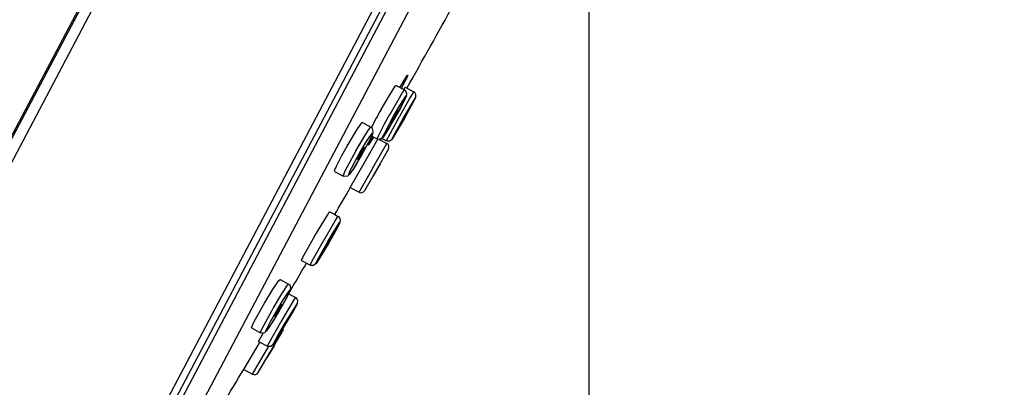
# Model space of a CAD drawing. Extents: x -549 to 1795, y -75 to 1503.
# Drawn here: x 482 to 553, y 1120 to 1146 of the extents above; entities that cross this region are included whole.
import ezdxf

# ---------------------------------------------------------------- set-up
doc = ezdxf.new("R2010")
doc.units = 0
doc.layers.get('0').update_dxf_attribs({"linetype": 'CONTINUOUS'})
doc.layers.get('Defpoints').update_dxf_attribs({"linetype": 'CONTINUOUS'})
doc.layers.add('DIMENSION', color=7, linetype='CONTINUOUS')
doc.styles.get("Standard").update_dxf_attribs({"font": 'TAHOMA.TTF', "height": 20})
doc.dimstyles.get("Standard").update_dxf_attribs({"dimtxt": 20, "dimasz": 5, "dimexe": 2, "dimexo": 1, "dimgap": 2, "dimtad": 0, "dimtih": 1, "dimtoh": 1, "dimdec": 4, "dimzin": 0, "dimdsep": 46, "dimtxsty": 'Standard', "dimcen": 0.09, "dimadec": 0, "dimazin": 0, "dimtfac": 1, "dimtdec": 4, "dimtofl": 0, "dimtmove": 0, "dimatfit": 3, "dimfxl": 1, "dimtolj": 1, "dimtzin": 0, "dimarcsym": 0})

# ---------------------------------------------------------------- blocks, each defined once
blk = doc.blocks.new('*D21')
at = {"layer": 'Defpoints', "color": 0}
for p in [(523.074, 1162.012), (443.78, 984.655), (443.78, 959.539)]:
    blk.add_point(p, dxfattribs=at)
at = {"layer": 'DIMENSION', "color": 0, "lineweight": -2}
for p, q in [((523.074, 1161.012), (523.074, 957.539)), ((443.78, 983.655), (443.78, 957.539)), ((513.074, 959.539), (453.78, 959.539))]:
    blk.add_line(p, q, dxfattribs=at)
at = {"layer": 'DIMENSION', "color": 0}
for points in [[(453.78, 961.206), (453.78, 957.872), (443.78, 959.539)], [(513.074, 961.206), (513.074, 957.872), (523.074, 959.539)]]:
    blk.add_solid(points, dxfattribs=at)
at = {"layer": 'DIMENSION', "color": 0, "insert": (483.427, 972.935), "char_height": 20, "attachment_point": 5}
blk.add_mtext('79', dxfattribs=at)
blk = doc.blocks.new('*D22')
at = {"layer": 'Defpoints', "color": 0}
for p in [(536.14, 1239.624), (345.982, 984.655), (433.947, 984.655)]:
    blk.add_point(p, dxfattribs=at)
at = {"layer": 'DIMENSION', "color": 0, "lineweight": -2}
for p, q in [((535.14, 1239.624), (343.982, 1239.624)), ((345.982, 1229.624), (345.982, 1125.556)), ((345.982, 994.655), (345.982, 1098.723)), ((432.947, 984.655), (343.982, 984.655))]:
    blk.add_line(p, q, dxfattribs=at)
at = {"layer": 'DIMENSION', "color": 0}
for points in [[(344.315, 1229.624), (347.649, 1229.624), (345.982, 1239.624)], [(344.315, 994.655), (347.649, 994.655), (345.982, 984.655)]]:
    blk.add_solid(points, dxfattribs=at)
at = {"layer": 'DIMENSION', "color": 0, "insert": (345.982, 1112.14), "char_height": 20, "attachment_point": 5}
blk.add_mtext('255', dxfattribs=at)
blk = doc.blocks.new('*D25')
at = {"layer": 'Defpoints', "color": 0}
for p in [(523.074, 1162.012), (390.767, 995.255), (428.789, 995.255)]:
    blk.add_point(p, dxfattribs=at)
at = {"layer": 'DIMENSION', "color": 0, "lineweight": -2}
for p, q in [((522.074, 1162.012), (388.767, 1162.012)), ((390.767, 1152.012), (390.767, 1092.03)), ((390.767, 1005.255), (390.767, 1065.237)), ((427.789, 995.255), (388.767, 995.255))]:
    blk.add_line(p, q, dxfattribs=at)
at = {"layer": 'DIMENSION', "color": 0}
for points in [[(389.1, 1152.012), (392.433, 1152.012), (390.767, 1162.012)], [(389.1, 1005.255), (392.433, 1005.255), (390.767, 995.255)]]:
    blk.add_solid(points, dxfattribs=at)
at = {"layer": 'DIMENSION', "color": 0, "insert": (390.767, 1078.634), "char_height": 20, "attachment_point": 5}
blk.add_mtext('167', dxfattribs=at)

msp = doc.modelspace()

# ---------------------------------------------------------------- linework, layer by layer
at = {"color": 7}
for p, q in [((535.682, 1239.237), (467.19, 1109.43)), ((467.495, 1108.309), (536.757, 1239.575)), ((482.491, 1098.795), (552.486, 1231.45)), ((483.17, 1099.001), (552.698, 1230.773)), ((475.144, 1124.689), (501.053, 1173.793)), ((518.264, 1164.712), (484.314, 1100.37)), ((519.52, 1164.049), (486.391, 1101.262))]:
    msp.add_line(p, q, dxfattribs=at)
at = {"color": 7, "ltscale": 0.023799}
msp.add_line((509.593, 1140.978), (510.103, 1141.781), dxfattribs=at)
at = {"color": 7, "ltscale": 0.01731}
msp.add_line((509.327, 1141.118), (509.939, 1140.795), dxfattribs=at)
at = {"color": 7, "ltscale": 0.004774}
msp.add_line((509.798, 1141.085), (509.709, 1140.917), dxfattribs=at)
at = {"color": 7, "ltscale": 0.004808}
msp.add_line((509.877, 1140.828), (509.984, 1140.988), dxfattribs=at)
at = {"color": 7, "ltscale": 0.017301}
msp.add_line((509.984, 1140.988), (510.596, 1140.665), dxfattribs=at)
at = {"color": 7, "ltscale": 0.013963}
msp.add_line((510.102, 1140.925), (510.596, 1140.665), dxfattribs=at)
at = {"color": 7, "ltscale": 0.00053496}
msp.add_line((508.888, 1139.064), (508.899, 1139.083), dxfattribs=at)
at = {"color": 7, "ltscale": 0.019866}
msp.add_line((509.069, 1138.662), (509.475, 1139.345), dxfattribs=at)
at = {"color": 7, "ltscale": 0.005162}
for p, q in [((509.475, 1139.345), (509.388, 1139.158)), ((508.982, 1138.475), (509.069, 1138.662))]:
    msp.add_line(p, q, dxfattribs=at)
at = {"color": 7, "ltscale": 0.000525986}
msp.add_line((509.582, 1138.915), (509.592, 1138.933), dxfattribs=at)
at = {"color": 7, "ltscale": 0.023332}
for p, q in [((510.102, 1139.154), (509.638, 1138.344)), ((509.668, 1138.405), (510.131, 1139.215))]:
    msp.add_line(p, q, dxfattribs=at)
at = {"color": 7, "ltscale": 0.017299}
msp.add_line((506.928, 1138.469), (507.54, 1138.146), dxfattribs=at)
at = {"color": 7, "ltscale": 0.0153}
msp.add_line((507.361, 1136.941), (507.629, 1137.491), dxfattribs=at)
at = {"color": 7, "ltscale": 0.011002}
msp.add_line((507.593, 1137.51), (507.982, 1137.305), dxfattribs=at)
at = {"color": 7, "ltscale": 0.006266}
msp.add_line((507.073, 1136.699), (506.971, 1136.47), dxfattribs=at)
at = {"color": 7, "ltscale": 0.049221}
msp.add_line((507.06, 1135.573), (508.038, 1137.282), dxfattribs=at)
at = {"color": 7, "ltscale": 0.050021}
msp.add_line((507.68, 1135.246), (508.665, 1136.988), dxfattribs=at)
at = {"color": 7, "ltscale": 0.015136}
msp.add_line((508.129, 1137.27), (508.665, 1136.988), dxfattribs=at)
at = {"color": 7, "ltscale": 0.008975}
msp.add_line((508.322, 1137.342), (508.64, 1137.174), dxfattribs=at)
at = {"color": 7, "ltscale": 0.008801}
msp.add_line((508.328, 1137.339), (508.64, 1137.174), dxfattribs=at)
at = {"color": 7, "ltscale": 0.000611514}
msp.add_line((506.455, 1136.43), (506.467, 1136.451), dxfattribs=at)
at = {"color": 7, "ltscale": 0.006268}
msp.add_line((506.576, 1135.831), (506.678, 1136.06), dxfattribs=at)
at = {"color": 7, "ltscale": 0.043053}
msp.add_line((507.93, 1135.079), (508.785, 1136.574), dxfattribs=at)
at = {"color": 7, "ltscale": 0.050029}
msp.add_line((506.065, 1133.837), (507.06, 1135.573), dxfattribs=at)
at = {"color": 7, "ltscale": 0.000604035}
msp.add_line((507.668, 1135.225), (507.68, 1135.246), dxfattribs=at)
at = {"color": 7, "ltscale": 0.025006}
msp.add_line((508.195, 1135.54), (507.698, 1134.672), dxfattribs=at)
at = {"color": 7, "ltscale": 0.017811}
msp.add_line((504.941, 1134.995), (505.571, 1134.663), dxfattribs=at)
at = {"color": 7, "ltscale": 0.049417}
msp.add_line((506.694, 1133.505), (507.668, 1135.225), dxfattribs=at)
at = {"color": 7, "ltscale": 0.042026}
msp.add_line((507.094, 1133.621), (507.93, 1135.079), dxfattribs=at)
at = {"color": 7, "ltscale": 0.017786}
msp.add_line((506.065, 1133.837), (506.694, 1133.505), dxfattribs=at)
at = {"color": 7, "ltscale": 0.017226}
msp.add_line((504.598, 1132.107), (505.207, 1131.785), dxfattribs=at)
at = {"color": 7, "ltscale": 0.007062}
msp.add_line((504.957, 1131.917), (505.207, 1131.785), dxfattribs=at)
at = {"color": 7, "ltscale": 0.022632}
for p, q in [((504.268, 1129.564), (504.731, 1130.342)), ((504.691, 1130.256), (504.228, 1129.478))]:
    msp.add_line(p, q, dxfattribs=at)
at = {"color": 7, "ltscale": 0.000733391}
msp.add_line((504.152, 1130.048), (504.167, 1130.073), dxfattribs=at)
at = {"color": 7, "ltscale": 0.017851}
msp.add_line((502.585, 1128.646), (503.216, 1128.313), dxfattribs=at)
at = {"color": 7, "ltscale": 0.007686}
msp.add_line((502.944, 1128.457), (503.216, 1128.313), dxfattribs=at)
at = {"color": 7, "ltscale": 0.017194}
msp.add_line((501.057, 1127.283), (501.666, 1126.962), dxfattribs=at)
at = {"color": 7, "ltscale": 0.014038}
msp.add_line((501.672, 1126.263), (502.169, 1126.001), dxfattribs=at)
at = {"color": 7, "ltscale": 0.014033}
msp.add_line((501.673, 1126.263), (502.169, 1126.001), dxfattribs=at)
at = {"color": 7, "ltscale": 0.003671}
msp.add_line((501.184, 1125.523), (501.124, 1125.389), dxfattribs=at)
at = {"color": 7, "ltscale": 0.000860121}
msp.add_line((500.571, 1125.239), (500.588, 1125.269), dxfattribs=at)
at = {"color": 7, "ltscale": 0.003672}
msp.add_line((500.675, 1124.662), (500.734, 1124.796), dxfattribs=at)
at = {"color": 7, "ltscale": 0.000858802}
msp.add_line((501.122, 1124.253), (501.139, 1124.283), dxfattribs=at)
at = {"color": 7, "ltscale": 0.024407}
for p, q in [((501.675, 1124.54), (501.176, 1123.701)), ((501.186, 1123.723), (501.685, 1124.562))]:
    msp.add_line(p, q, dxfattribs=at)
at = {"color": 7, "ltscale": 0.007705}
msp.add_line((501.43, 1124.08), (501.273, 1123.815), dxfattribs=at)
at = {"color": 7, "ltscale": 0.000613056}
for p, q in [((501.685, 1124.562), (501.675, 1124.54)), ((501.176, 1123.701), (501.186, 1123.723))]:
    msp.add_line(p, q, dxfattribs=at)
at = {"color": 7, "ltscale": 0.017918}
msp.add_line((499.021, 1123.835), (499.655, 1123.5), dxfattribs=at)
at = {"color": 7, "ltscale": 0.016914}
msp.add_line((499.523, 1122.874), (499.847, 1123.468), dxfattribs=at)
at = {"color": 7, "ltscale": 0.043332}
msp.add_line((500.354, 1122.1), (501.24, 1123.589), dxfattribs=at)
at = {"color": 7, "ltscale": 0.050065}
msp.add_line((498.468, 1120.886), (499.491, 1122.607), dxfattribs=at)
at = {"color": 7, "ltscale": 0.006276}
msp.add_line((499.491, 1122.607), (499.62, 1122.822), dxfattribs=at)
at = {"color": 7, "ltscale": 0.017905}
msp.add_line((499.523, 1122.874), (500.156, 1122.54), dxfattribs=at)
at = {"color": 7, "ltscale": 0.04915}
msp.add_line((499.102, 1120.551), (500.094, 1122.248), dxfattribs=at)
at = {"color": 7, "ltscale": 0.041808}
msp.add_line((499.499, 1120.662), (500.354, 1122.1), dxfattribs=at)
at = {"color": 7, "ltscale": 0.000896586}
msp.add_line((500.094, 1122.248), (500.112, 1122.279), dxfattribs=at)
at = {"color": 7, "ltscale": 0.006677}
msp.add_line((500.112, 1122.279), (500.247, 1122.51), dxfattribs=at)
at = {"color": 7, "ltscale": 0.025018}
msp.add_line((500.636, 1122.57), (500.124, 1121.71), dxfattribs=at)
at = {"color": 7, "ltscale": 0.017924}
msp.add_line((498.468, 1120.886), (499.102, 1120.551), dxfattribs=at)
at = {"color": 7}
for points in [[(509.592, 1140.978), (510.13, 1141.82), (510.147, 1141.838), (510.153, 1141.842), (510.155, 1141.843), (510.157, 1141.843), (510.158, 1141.842), (510.159, 1141.841), (510.16, 1141.84), (510.16, 1141.835), (510.153, 1141.809), (510.115, 1141.715), (509.798, 1141.085)], [(508.267, 1139.416), (508.877, 1140.458), (509.265, 1141.056), (509.316, 1141.114), (509.323, 1141.118), (509.325, 1141.118), (509.328, 1141.117)], [(508.899, 1139.083), (509.472, 1140.078), (509.799, 1140.611), (509.902, 1140.759), (509.932, 1140.792), (509.936, 1140.795), (509.938, 1140.795), (509.939, 1140.795)], [(509.15, 1138.919), (509.599, 1139.69), (510.029, 1140.356), (510.049, 1140.377), (510.055, 1140.381), (510.059, 1140.383), (510.06, 1140.382), (510.062, 1140.381), (510.062, 1140.379), (510.063, 1140.374), (510.061, 1140.363), (510.051, 1140.33), (509.984, 1140.177), (509.638, 1139.509), (509.275, 1138.854)], [(509.275, 1138.854), (509.907, 1140.02), (510.067, 1140.362), (510.101, 1140.543), (510.033, 1140.718), (509.935, 1140.797)], [(509.592, 1138.933), (510.293, 1140.166), (510.584, 1140.651), (510.594, 1140.664), (510.596, 1140.665)], [(509.844, 1138.77), (510.703, 1140.237), (510.714, 1140.25), (510.717, 1140.252), (510.71, 1140.23), (510.602, 1140.016), (509.896, 1138.743)], [(509.896, 1138.743), (510.605, 1140.022), (510.731, 1140.274), (510.75, 1140.462), (510.662, 1140.618), (510.595, 1140.665)], [(509.896, 1138.743), (510.605, 1140.022), (510.731, 1140.274), (510.75, 1140.462), (510.662, 1140.618), (510.595, 1140.665)], [(507.982, 1137.305), (507.982, 1137.305), (507.981, 1137.308), (507.98, 1137.311), (507.982, 1137.323), (508.029, 1137.441), (508.51, 1138.377), (508.888, 1139.064)], [(509.275, 1138.854), (508.611, 1137.734), (508.403, 1137.427), (508.267, 1137.305), (508.083, 1137.272), (507.987, 1137.302)], [(509.275, 1138.854), (508.829, 1138.089), (508.411, 1137.444), (508.393, 1137.425), (508.387, 1137.422), (508.385, 1137.421), (508.382, 1137.422), (508.381, 1137.424), (508.381, 1137.426), (508.381, 1137.431), (508.395, 1137.481), (508.474, 1137.658), (509.15, 1138.919)], [(508.64, 1137.174), (508.639, 1137.176), (508.64, 1137.178), (508.65, 1137.204), (508.756, 1137.412), (509.582, 1138.915)], [(509.388, 1139.158), (509.087, 1138.627), (508.982, 1138.475)], [(509.896, 1138.743), (509.11, 1137.393), (509.051, 1137.303), (509.043, 1137.293), (509.041, 1137.292), (509.04, 1137.292), (509.064, 1137.35), (509.844, 1138.77)], [(505.831, 1136.787), (506.215, 1137.442), (506.584, 1138.031), (506.891, 1138.448), (506.918, 1138.469), (506.926, 1138.47), (506.929, 1138.469), (506.932, 1138.465), (506.933, 1138.461), (506.934, 1138.451)], [(506.467, 1136.451), (507.178, 1137.652), (507.392, 1137.977), (507.514, 1138.132), (507.528, 1138.144), (507.534, 1138.146), (507.538, 1138.147), (507.54, 1138.146)], [(506.895, 1136.192), (507.481, 1137.277), (507.663, 1137.679), (507.705, 1137.872), (507.652, 1138.045), (507.535, 1138.149)], [(509.896, 1138.743), (509.177, 1137.502), (509.029, 1137.269), (508.879, 1137.157), (508.703, 1137.15), (508.644, 1137.172)], [(509.896, 1138.743), (509.177, 1137.502), (509.029, 1137.269), (508.879, 1137.157), (508.703, 1137.15), (508.644, 1137.172)], [(506.717, 1136.284), (507.221, 1137.131), (507.454, 1137.488), (507.637, 1137.723), (507.649, 1137.731), (507.655, 1137.733), (507.658, 1137.734), (507.661, 1137.733), (507.663, 1137.73), (507.664, 1137.727), (507.665, 1137.718), (507.657, 1137.679), (507.613, 1137.561), (507.413, 1137.142), (506.894, 1136.192)], [(507.728, 1137.44), (507.466, 1137.026), (507.368, 1136.89), (507.347, 1136.867), (507.341, 1136.863), (507.339, 1136.862), (507.337, 1136.862), (507.336, 1136.863), (507.335, 1136.864), (507.335, 1136.867), (507.335, 1136.872), (507.339, 1136.889), (507.373, 1136.976), (507.629, 1137.491)], [(504.937, 1135.001), (504.936, 1135.006), (504.937, 1135.022), (504.957, 1135.095), (505.07, 1135.36), (505.463, 1136.126), (505.831, 1136.787)], [(506.678, 1136.06), (507.001, 1136.611), (507.073, 1136.699)], [(505.571, 1134.663), (505.57, 1134.664), (505.569, 1134.666), (505.568, 1134.671), (505.568, 1134.681), (505.576, 1134.714), (505.711, 1135.03), (506.03, 1135.654), (506.455, 1136.43)], [(506.895, 1136.192), (506.25, 1135.129), (506.005, 1134.787), (505.859, 1134.662), (505.669, 1134.631), (505.577, 1134.66)], [(506.894, 1136.192), (506.509, 1135.541), (506.282, 1135.179), (506.018, 1134.812), (505.989, 1134.785), (505.981, 1134.78), (505.975, 1134.778), (505.973, 1134.778), (505.97, 1134.78), (505.969, 1134.781), (505.967, 1134.787), (505.967, 1134.799), (505.975, 1134.834), (506.04, 1134.999), (506.173, 1135.278), (506.717, 1136.284)], [(506.971, 1136.47), (506.682, 1135.971), (506.576, 1135.831)], [(503.538, 1130.405), (504.434, 1131.886), (504.568, 1132.079), (504.587, 1132.1), (504.593, 1132.105), (504.596, 1132.107), (504.597, 1132.107), (504.598, 1132.107)], [(504.167, 1130.073), (504.997, 1131.478), (505.154, 1131.721), (505.199, 1131.78), (505.204, 1131.784), (505.205, 1131.785), (505.207, 1131.785)], [(504.504, 1129.853), (505.185, 1131.065), (505.334, 1131.364), (505.368, 1131.533), (505.303, 1131.706), (505.205, 1131.787)], [(504.504, 1129.853), (505.185, 1131.065), (505.334, 1131.364), (505.368, 1131.533), (505.303, 1131.706), (505.205, 1131.787)], [(504.413, 1129.901), (504.846, 1130.632), (505.303, 1131.349), (505.319, 1131.365), (505.323, 1131.369), (505.326, 1131.37), (505.327, 1131.369), (505.328, 1131.368), (505.328, 1131.364), (505.321, 1131.341), (505.1, 1130.907), (504.504, 1129.854)], [(502.585, 1128.646), (502.584, 1128.647), (502.583, 1128.651), (502.584, 1128.656), (502.589, 1128.673), (502.663, 1128.833), (503.538, 1130.405)], [(503.216, 1128.313), (503.215, 1128.314), (503.215, 1128.315), (503.215, 1128.319), (503.227, 1128.352), (503.354, 1128.609), (504.152, 1130.048)], [(504.504, 1129.853), (503.805, 1128.694), (503.624, 1128.425), (503.453, 1128.294), (503.273, 1128.29), (503.223, 1128.31)], [(504.504, 1129.853), (503.805, 1128.694), (503.624, 1128.425), (503.453, 1128.294), (503.273, 1128.29), (503.223, 1128.31)], [(504.504, 1129.854), (503.67, 1128.491), (503.625, 1128.433), (503.618, 1128.428), (503.616, 1128.427), (503.615, 1128.427), (503.614, 1128.428), (503.614, 1128.431), (503.615, 1128.439), (503.666, 1128.554), (504.413, 1129.901)], [(499.954, 1125.604), (500.527, 1126.543), (500.98, 1127.211), (501.032, 1127.269), (501.046, 1127.28), (501.052, 1127.283), (501.055, 1127.283), (501.058, 1127.283)], [(500.588, 1125.269), (501.186, 1126.269), (501.598, 1126.894), (501.653, 1126.957), (501.66, 1126.961), (501.663, 1126.962), (501.666, 1126.962)], [(500.976, 1125.016), (501.616, 1126.153), (501.785, 1126.505), (501.829, 1126.687), (501.779, 1126.858), (501.66, 1126.965)], [(500.831, 1125.092), (501.285, 1125.839), (501.758, 1126.529), (501.777, 1126.544), (501.782, 1126.545), (501.785, 1126.544), (501.786, 1126.542), (501.787, 1126.536), (501.784, 1126.52), (501.75, 1126.429), (501.451, 1125.846), (500.976, 1125.016)], [(499.02, 1123.835), (499.018, 1123.838), (499.018, 1123.84), (499.017, 1123.848), (499.035, 1123.909), (499.216, 1124.29), (499.954, 1125.604)], [(500.734, 1124.796), (501.06, 1125.353), (501.184, 1125.523)], [(501.139, 1124.283), (502.059, 1125.834), (502.157, 1125.987), (502.167, 1126), (502.169, 1126.001)], [(501.382, 1124.105), (502.27, 1125.562), (502.282, 1125.578), (502.287, 1125.583), (502.271, 1125.543), (502.059, 1125.159), (501.43, 1124.08)], [(501.43, 1124.08), (502.181, 1125.376), (502.303, 1125.608), (502.323, 1125.794), (502.236, 1125.953), (502.168, 1126.001)], [(501.43, 1124.08), (502.181, 1125.376), (502.303, 1125.608), (502.323, 1125.794), (502.236, 1125.953), (502.168, 1126.001)], [(499.655, 1123.5), (499.653, 1123.501), (499.653, 1123.502), (499.652, 1123.506), (499.653, 1123.513), (499.658, 1123.535), (499.756, 1123.757), (500.469, 1125.063), (500.571, 1125.239)], [(500.976, 1125.016), (500.308, 1123.94), (500.082, 1123.624), (499.936, 1123.498), (499.749, 1123.469), (499.662, 1123.496)], [(500.976, 1125.016), (500.615, 1124.42), (500.081, 1123.631), (500.065, 1123.617), (500.057, 1123.613), (500.055, 1123.612), (500.052, 1123.613), (500.051, 1123.615), (500.05, 1123.619), (500.05, 1123.624), (500.053, 1123.64), (500.082, 1123.719), (500.377, 1124.296), (500.831, 1125.092)], [(501.124, 1125.389), (500.752, 1124.762), (500.675, 1124.662)], [(500.156, 1122.54), (500.156, 1122.542), (500.156, 1122.544), (500.167, 1122.569), (500.274, 1122.77), (501.122, 1124.253)], [(501.43, 1124.08), (500.68, 1122.839), (500.54, 1122.628), (500.391, 1122.521), (500.214, 1122.517), (500.164, 1122.536)], [(501.43, 1124.08), (500.639, 1122.774), (500.561, 1122.659), (500.554, 1122.652), (500.554, 1122.654), (500.555, 1122.657), (500.59, 1122.73), (500.861, 1123.213), (501.382, 1124.105)]]:
    msp.add_lwpolyline(points, dxfattribs=at)
for centre, radius, start, end in [((773.654, 970.045), 348.72, 141.68199, 151.69092), ((-273.989, 1582.741), 900, 330.599861, 331.035869), ((539.197, 1121.757), 35.615, 150.27662, 152.63112), ((509.716, 1139.384), 0.449, 329.30955, 337.87152), ((510.046, 1138.179), 0.44, 149.2284, 157.96826), ((508.118, 1137.59), 0.321, 284.07027, 309.4269), ((508.525, 1136.723), 0.3, 331.96795, 60.52498), ((-273.989, 1582.741), 900, 329.939443, 330.080544), ((506.834, 1133.77), 0.3, 241.86137, 328.47618), ((504.312, 1130.492), 0.446, 328.0712, 340.37201), ((504.631, 1129.336), 0.428, 147.81598, 160.65202), ((-273.989, 1582.741), 900, 329.533552, 329.684581), ((500.982, 1123.742), 0.3, 331.03586, 14.23235), ((-273.989, 1582.741), 900, 328.944352, 329.124635), ((499.242, 1120.816), 0.3, 240.93442, 327.52101)]:
    msp.add_arc(centre, radius, start, end, dxfattribs=at)
msp.add_ellipse((815.624, 1002.446), major_axis=(313.299, -187.644), ratio=0.814236, start_param=3.192072, end_param=3.359226, dxfattribs=at)

# ---------------------------------------------------------------- dimensions: what is measured, and where the dimension line sits
at = {"layer": 'DIMENSION'}
for base, p1, p2, override, picture, middle in [((345.982, 984.655), (536.14, 1239.624), (433.947, 984.655), {"dimasz": 10, "dimgap": 3, "dimtad": 1, "dimdec": 1, "dimzin": 8, "dimcen": 2.5, "dimtdec": 2, "dimtofl": 1, "dimatfit": 0, "dimtolj": 0, "dimtzin": 8}, '*D22', (345.982, 1112.14)), ((390.767, 995.255), (523.074, 1162.012), (428.789, 995.255), {"dimasz": 10, "dimgap": 3, "dimtad": 1, "dimdec": 0, "dimzin": 8, "dimcen": 2.5, "dimtdec": 2, "dimtofl": 1, "dimatfit": 0, "dimtolj": 0, "dimtzin": 8}, '*D25', (390.767, 1078.634))]:
    dim = msp.add_linear_dim(base=base, p1=p1, p2=p2, angle=90, dimstyle='Standard', override=override, dxfattribs=at)
    dim.commit()
    dim.dimension.update_dxf_attribs({"geometry": picture, "text_midpoint": middle})
dim = msp.add_linear_dim(base=(443.78, 959.539), p1=(523.074, 1162.012), p2=(443.78, 984.655), dimstyle='Standard', override={"dimasz": 10, "dimgap": 3, "dimtad": 1, "dimdec": 0, "dimzin": 8, "dimcen": 2.5, "dimtdec": 2, "dimtofl": 1, "dimatfit": 0, "dimtolj": 0, "dimtzin": 8}, dxfattribs=at)
dim.commit()
dim.dimension.update_dxf_attribs({"geometry": '*D21', "text_midpoint": (483.427, 959.539), "dimtype": 160})

doc.saveas('drawing.dxf')
